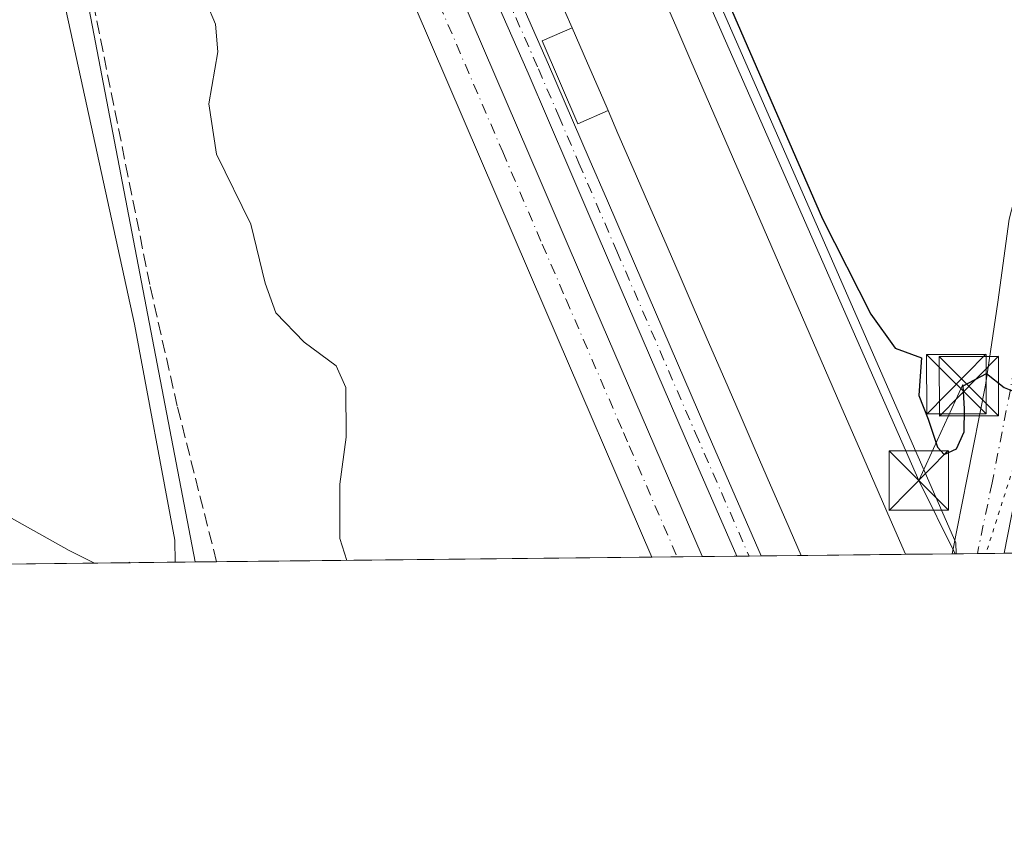
# Model space of a CAD drawing. Units: metres. Extents: x 573680 to 577142, y 4696435 to 4698786.
# Drawn here: x 576772 to 576896, y 4696435 to 4696537 of the extents above; entities that cross this region are included whole.
import ezdxf

# ---------------------------------------------------------------- set-up
doc = ezdxf.new("R2010")
doc.units = ezdxf.units.M
doc.header["$MEASUREMENT"] = 0
for name, pattern in [('DGN Style 3', [2.307223458686699, 1.648016756204785, -0.6592067024819142]), ('DGN Style 4', [2.6384748266838614, 1.318413404963828, -0.6592067024819142, 0.001648016756204785, -0.6592067024819142]), ('DGN Style 5', [1.1536117293433497, 0.4944050268614355, -0.6592067024819142])]:
    doc.linetypes.add(name, pattern=pattern)
for name, color, linetype, lineweight in [('Camino Cxs', 7, 'Continuous', 0), ('Camino eje', 30, 'DGN Style 4', 13), ('Carretera de calzada única Cxs', 7, 'Continuous', 13), ('Carretera de calzada única eje', 7, 'DGN Style 4', 0), ('Comarca CxS', 21, 'Continuous', 0), ('Comunidad Autónoma CxS', 142, 'Continuous', 0), ('Corriente artificial lineal', 4, 'DGN Style 3', 13), ('Curva de nivel maestra', 30, 'Continuous', 30), ('Curva de nivel normal', 30, 'Continuous', 0), ('Edificación industrial Cxs', 135, 'Continuous', 13), ('Edificación ligera', 1, 'Continuous', 0), ('Edificación ligera Cxs', 1, 'Continuous', 0), ('Instalación de energía eléctrica Cxs', 135, 'Continuous', 0), ('Instalación deportiva CxS', 7, 'Continuous', 0), ('Matorral CxS', 135, 'Continuous', 0), ('Municipio CxS', 4, 'Continuous', 0), ('Núcleo urbano CxS', 7, 'Continuous', 0), ('Pista no pavimentada Cxs', 111, 'Continuous', 0), ('Pista no pavimentada eje', 91, 'DGN Style 4', 0), ('Provincia CxS', 1, 'Continuous', 0), ('Recinto industrial CxS', 135, 'Continuous', 0), ('Tendido', 6, 'Continuous', 0), ('Torre de tendido puntual', 7, 'Continuous', 0), ('Vía pecuaria eje', 92, 'DGN Style 5', 0), ('Vía urbana Cxs', 4, 'Continuous', 0)]:
    doc.layers.add(name, color=color, linetype=linetype, lineweight=lineweight)

# ---------------------------------------------------------------- blocks, each defined once
blk = doc.blocks.new('*U36')
at = {"layer": 'Vía urbana Cxs', "color": 4, "linetype": 'Continuous', "lineweight": 0}
blk.add_polyline3d([(576759.2165999999, 4696480.677400001, 316.4198000000033), (576778.0477, 4696470.167099999, 316.6854000000022), (576781.2448000005, 4696468.568600001, 316.9180000000051), (576749.4204000002, 4696468.2248, 316.885500000004)], dxfattribs=at)
blk = doc.blocks.new('5TTEND')
at = {"layer": 'Instalación deportiva CxS', "color": 7, "linetype": 'Continuous', "lineweight": 0}
for p, q in [((-0.375, 0.3754), (0.375, -0.3746)), ((0.3720000000000001, 0.3784000000000001), (-0.3720000000000001, -0.3776))]:
    blk.add_line(p, q, dxfattribs=at)
at = {"layer": 'Instalación deportiva CxS', "color": 7, "linetype": 'Continuous', "lineweight": 0, "flags": 128}
blk.add_lwpolyline([(-0.375, -0.3746), (0.375, -0.3746), (0.375, 0.3754), (-0.375, 0.3754), (-0.3720000000000001, -0.3776)], dxfattribs=at)

msp = doc.modelspace()

# ---------------------------------------------------------------- linework, layer by layer
at = {"layer": 'Camino Cxs', "color": 7, "linetype": 'Continuous', "lineweight": 0, "extrusion": (-0.2196682286539966, -0.002398593816004707, 0.9755716867907357), "elevation": -137668.0732261246, "flags": 128}
msp.add_lwpolyline([(-4689891.013780472, 612836.9449760765), (-4689891.013780472, 612833.7999658921)], dxfattribs=at)
at = {"layer": 'Camino Cxs', "color": 7, "linetype": 'Continuous', "lineweight": 0}
for points in [[(576816.9946999997, 4696586.092300001, 321.8001999999979), (576819.3849999999, 4696583.657000001, 322.0681999999942), (576819.3101000004, 4696583.590100001, 322.0590999999986), (576818.5800999999, 4696582.470100001, 321.9704000000056), (576818.3400999998, 4696581.4301, 322.0424000000057), (576818.5500999996, 4696579.210100001, 322.3408000000054), (576819.2100999998, 4696576.690099999, 322.8543999999966), (576820.8701, 4696572.040100001, 323.2523999999976), (576822.7001, 4696567.4101, 322.9361999999965), (576830.6401000004, 4696549.520099999, 323.5111999999936), (576838.5601000004, 4696531.540100001, 324.8460999999952), (576843.6901000004, 4696519.610099999, 323.9152000000031), (576845.9700999996, 4696514.300100001, 323.8126000000047), (576848.4600999998, 4696508.520099999, 323.9352000000072), (576858.4001000002, 4696485.520099999, 323.8649000000005), (576865.3907000005, 4696469.4779, 323.7568000000028)], [(576862.3227000004, 4696469.444399999, 323.0659000000014), (576862.3202000001, 4696469.450099999, 323.0657000000065), (576855.8101000004, 4696484.4001, 323.3156000000017), (576845.8701, 4696507.4001, 323.1682000000001), (576843.3800999997, 4696513.1801, 322.9965999999986), (576841.0900999998, 4696518.4901, 322.9949999999953), (576835.9700999996, 4696530.4101, 323.6552999999985), (576828.0601000004, 4696548.380100001, 322.9660000000004), (576820.0900999998, 4696566.3201, 322.4312000000064), (576818.2200999996, 4696571.050100001, 322.5583999999944), (576816.5100999996, 4696575.850099999, 322.0151999999944), (576815.7602000004, 4696578.710100001, 321.7266999999993), (576815.5800999999, 4696580.610099999, 321.642200000002), (576815.4234999996, 4696581.9793, 321.5815000000002)], [(576830.6401000004, 4696549.520099999, 323.5111999999936), (576838.5601000004, 4696531.540100001, 324.8460999999952), (576843.6901000004, 4696519.610099999, 323.9152000000031), (576845.9700999996, 4696514.300100001, 323.8126000000047), (576848.4600999998, 4696508.520099999, 323.9352000000072), (576858.4001000002, 4696485.520099999, 323.8649000000005), (576865.3901000004, 4696469.4801, 323.7571000000025), (576865.3913000004, 4696469.477499999, 323.756899999993), (576862.3227000004, 4696469.444300001, 323.0659000000014), (576862.3202000001, 4696469.450099999, 323.0657000000065), (576855.8101000004, 4696484.4001, 323.3156000000017), (576845.8701, 4696507.4001, 323.1682000000001), (576843.3800999997, 4696513.1801, 322.9965999999986), (576841.0900999998, 4696518.4901, 322.9949999999953), (576835.9700999996, 4696530.4101, 323.6552999999985), (576828.0601000004, 4696548.380100001, 322.9660000000004)]]:
    msp.add_polyline3d(points, dxfattribs=at)
at = {"layer": 'Camino eje', "color": 30, "linetype": 'DGN Style 4', "lineweight": 13}
msp.add_polyline3d([(576817.0774999997, 4696583.933300001, 321.7842999999993), (576816.8097000001, 4696582.441500001, 321.7381000000024), (576817.1551000001, 4696578.960100001, 321.9305000000023), (576817.8601000002, 4696576.270099999, 322.3059999999969), (576819.5450999998, 4696571.545100001, 322.8880999999965), (576821.3951000003, 4696566.8651, 322.6254999999946), (576825.3800999997, 4696557.895099999, 322.7434000000067), (576829.3501000004, 4696548.950099999, 323.1891999999934), (576833.3051000005, 4696539.965100001, 323.3524999999936), (576837.2651000004, 4696530.975099999, 324.0044000000053), (576839.8300999999, 4696525.0101, 324.2700000000041), (576842.3901000004, 4696519.050100001, 323.1288999999961), (576847.1651, 4696507.960100001, 323.3064000000013), (576857.1051000003, 4696484.960100001, 323.340400000001), (576860.3601000002, 4696477.485099999, 323.3077000000048), (576863.8551000003, 4696469.465100001, 323.3910999999935), (576863.8569, 4696469.460899999, 323.3910999999935)], dxfattribs=at)
at = {"layer": 'Carretera de calzada única Cxs', "color": 7, "linetype": 'Continuous', "lineweight": 13, "extrusion": (-0.06327990364850718, -0.0006839079514765539, 0.9979955841907066), "elevation": -39393.18214109135, "flags": 128}
msp.add_lwpolyline([(-4689961.011278247, 626341.671219709), (-4689961.011278247, 626335.3014808717)], dxfattribs=at)
at = {"layer": 'Carretera de calzada única Cxs', "color": 7, "linetype": 'Continuous', "lineweight": 13}
for points in [[(576851.5948000001, 4696469.328500001, 322.5304000000033), (576838.0601000004, 4696500.7301, 322.4168000000063), (576786.6601, 4696620.4101, 320.1080999999977), (576779.2001, 4696635.640100001, 319.9348999999929), (576770.7600999996, 4696650.440099999, 319.9627999999939), (576764.7401000002, 4696659.890100001, 319.7382000000071), (576757.8901000004, 4696668.600099999, 319.4735999999975), (576751.4801000003, 4696675.4001, 319.7177999999985), (576744.6801000005, 4696681.9801, 319.5678999999946), (576721.4801000003, 4696703.130100001, 319.9018000000069)], [(576769.5601000004, 4696663.190099999, 320.6037999999971), (576775.8101000004, 4696653.380100001, 320.8078999999998), (576784.4001000002, 4696638.3101, 320.9052999999985), (576792.0000999998, 4696622.790100001, 320.4354000000022), (576801.7301000003, 4696600.130100001, 320.9726999999984), (576806.8633000003, 4696588.1801, 321.0881999999983), (576809.2629000006, 4696582.5899, 321.0249999999942), (576811.4600999998, 4696577.470100001, 321.1747000000032), (576827.4600999998, 4696540.2301, 322.4419999999955), (576837.4700999996, 4696516.920100001, 322.7559999999939), (576839.7500999998, 4696511.620100001, 322.6177000000025), (576843.4600999998, 4696502.9801, 322.8209999999963), (576857.9345000006, 4696469.4363, 322.9364999999962), (576857.9513999998, 4696469.397100001, 322.9334999999992), (576851.5948000001, 4696469.328500001, 322.5304000000033), (576838.0601000004, 4696500.7301, 322.4168000000063), (576786.6601, 4696620.4101, 320.1080999999977), (576779.2001, 4696635.640100001, 319.9348999999929), (576770.7600999996, 4696650.440099999, 319.9627999999939)], [(576809.2629000006, 4696582.5899, 321.0249999999942), (576811.4600999998, 4696577.470100001, 321.1747000000032), (576827.4600999998, 4696540.2301, 322.4419999999955), (576837.4700999996, 4696516.920100001, 322.7559999999939), (576839.7500999998, 4696511.620100001, 322.6177000000025), (576843.4600999998, 4696502.9801, 322.8209999999963), (576857.9345000006, 4696469.4363, 322.9364999999962), (576857.9513999998, 4696469.3972, 322.9334999999992)]]:
    msp.add_polyline3d(points, dxfattribs=at)
at = {"layer": 'Carretera de calzada única eje', "color": 7, "linetype": 'DGN Style 4', "lineweight": 0}
msp.add_polyline3d([(576805.0006999997, 4696585.1077, 320.8631000000024), (576824.7600999996, 4696539.100099999, 321.9722000000039), (576832.7600999996, 4696520.4801, 322.6609999999928), (576837.7600999996, 4696508.8201, 322.3803999999946), (576840.7600999996, 4696501.850099999, 322.5535999999993), (576848.0000999998, 4696485.0701, 322.7553999999946), (576848.7301000003, 4696483.370100001, 322.8264999999956), (576854.7747, 4696469.3628, 322.7137999999977)], dxfattribs=at)
at = {"layer": 'Comarca CxS', "color": 21, "linetype": 'Continuous', "lineweight": 0}
msp.add_3dface([(577132.2500005754, 4696472.359983013), (573704.06000055, 4696435.329983012), (573679.6800005509, 4698748.45998299), (577106.7200005776, 4698785.529982988)], dxfattribs=at)
at = {"layer": 'Comunidad Autónoma CxS', "color": 142, "linetype": 'Continuous', "lineweight": 0}
msp.add_3dface([(577132.2500005754, 4696472.359983013), (573704.06000055, 4696435.329983012), (573679.6800005509, 4698748.45998299), (577106.7200005776, 4698785.529982988)], dxfattribs=at)
at = {"layer": 'Corriente artificial lineal', "color": 4, "linetype": 'DGN Style 3', "lineweight": 13}
msp.add_polyline3d([(576796.6414000001, 4696468.7349, 316.5939999999973), (576796.6401000004, 4696468.7401, 316.5939999999973), (576791.6801000005, 4696488.370100001, 316.6410000000033), (576788.2100999998, 4696503.7301, 316.6612000000023), (576775.6101000002, 4696566.5101, 318.0651000000071), (576771.5201000003, 4696585.390100001, 317.7176000000036), (576767.1700999998, 4696604.210100001, 317.7259999999951), (576762.2200999996, 4696623.370100001, 317.6928000000044), (576757.0500999996, 4696642.4801, 317.5035999999964), (576755.0800999999, 4696653.860099999, 318.1557999999932), (576752.7001, 4696665.200099999, 318.4389999999985), (576751.3101000004, 4696667.7601, 318.5126000000019), (576749.3701, 4696670.0001, 318.440499999997), (576741.7600999996, 4696677.870100001, 318.3916999999929), (576734.7401000002, 4696684.390100001, 318.6781999999948), (576727.9301000005, 4696691.120100001, 318.9974999999977), (576721.0800999999, 4696698.7401, 319.3956000000035), (576722.9414999997, 4696700.3968, 319.6564000000071)], dxfattribs=at)
at = {"layer": 'Curva de nivel maestra', "color": 30, "linetype": 'Continuous', "lineweight": 30, "elevation": 325, "flags": 128}
msp.add_lwpolyline([(576858.2400000002, 4696546.300100001), (576873.1399999997, 4696512.050100001), (576879.2300000004, 4696500.0101), (576882.3200000003, 4696495.700099999), (576885.6399999997, 4696494.470100001), (576885.4400000004, 4696492.1601), (576885.3099999996, 4696489.710100001), (576886.4800000004, 4696486.7301), (576887.6399999997, 4696483.220100001), (576888.4900000002, 4696482.280099999), (576890.0499999998, 4696482.9901), (576891.0300000003, 4696485.140100001), (576891.0599999996, 4696488.0601), (576890.8799999999, 4696490.9301), (576893.8499999996, 4696492.5001), (576896.0700000003, 4696490.720100001), (576897.3300000001, 4696490.2501)], dxfattribs=at)
at = {"layer": 'Curva de nivel normal', "color": 30, "linetype": 'Continuous', "lineweight": 0, "elevation": 320, "flags": 128}
msp.add_lwpolyline([(576813.0946000004, 4696468.912599999), (576812.2000000002, 4696471.6801), (576812.2000000002, 4696478.5101), (576813, 4696484.4801), (576812.9500000002, 4696490.720100001), (576811.7199999997, 4696493.4901), (576807.7000000002, 4696496.470100001), (576804.1399999997, 4696500.1601), (576802.7599999999, 4696503.9101), (576800.9600000001, 4696511.340100001), (576796.6100000005, 4696520.190099999), (576795.6699999999, 4696526.540100001), (576796.79, 4696533.100099999), (576796.5199999996, 4696536.610099999), (576795.3600000005, 4696539.3101)], dxfattribs=at)
at = {"layer": 'Edificación industrial Cxs', "color": 135, "linetype": 'Continuous', "lineweight": 13, "elevation": 328.554099999994, "flags": 128}
msp.add_lwpolyline([(576852.6618999997, 4696540.8651), (576854.5953000002, 4696536.4157), (576856.5289000003, 4696531.9663), (576858.4622999998, 4696527.516899999), (576860.3958999999, 4696523.067500001), (576862.3295, 4696518.618100001), (576864.2629000006, 4696514.168500001), (576866.1964999996, 4696509.7191), (576868.1300999997, 4696505.2697), (576870.0635000002, 4696500.8203), (576871.9971000003, 4696496.3709), (576873.9307000004, 4696491.921499999), (576875.8640999999, 4696487.471899999), (576877.7977, 4696483.022500001), (576879.7311000006, 4696478.573100001), (576881.6646999996, 4696474.1237), (576883.5982999997, 4696469.6743), (576870.4294999996, 4696469.531500001), (576868.5028999997, 4696473.971899999), (576866.5761000002, 4696478.4123), (576864.6495000003, 4696482.852700001), (576862.7229000004, 4696487.2929), (576860.7962999997, 4696491.733300001), (576858.8696999997, 4696496.173699999), (576856.9429000001, 4696500.6141), (576855.0163000004, 4696505.054300001), (576853.0897000004, 4696509.494700001), (576851.1630999995, 4696513.9351), (576849.2363, 4696518.375499999), (576847.3097000001, 4696522.8159), (576846.0598999998, 4696525.6964), (576845.3831000002, 4696527.256100001), (576843.4565000003, 4696531.6965), (576841.5299000005, 4696536.1369), (576839.6031, 4696540.577299999)], dxfattribs=at)
at = {"layer": 'Edificación industrial Cxs', "color": 135, "linetype": 'Continuous', "lineweight": 13, "extrusion": (0.9173699983597418, 0.3980355245168776, 8.562722360880375e-05), "elevation": 2398565.366048297, "flags": 128}
msp.add_lwpolyline([(4078846.561338258, 122.3177075086515), (4078848.261550694, 122.5693075128559), (4078853.101895693, 122.6459075098437), (4078857.942240693, 122.2733075084753)], dxfattribs=at)
at = {"layer": 'Edificación industrial Cxs', "color": 135, "linetype": 'Continuous', "lineweight": 13, "extrusion": (-0.9173663906811964, -0.3980438217613172, 0.0001456234849850274), "elevation": -2398602.177389426, "flags": 128}
msp.add_lwpolyline([(-4078763.636159839, 676.1687153385794), (-4078768.476229628, 676.033215333646), (-4078773.316654237, 676.3100153150235), (-4078778.156999236, 676.0241153290758), (-4078782.997160763, 676.4986153234718), (-4078787.837505763, 676.6088153333367), (-4078792.677850761, 676.2501153481517), (-4078797.51827537, 676.5597153291822), (-4078802.358436896, 676.2434153319607), (-4078807.198781896, 676.3398153419714), (-4078812.039126895, 676.6166153500521), (-4078816.879551502, 676.1936153388474), (-4078821.719896503, 676.7434153440347), (-4078824.859845594, 676.993015347327)], dxfattribs=at)
at = {"layer": 'Edificación industrial Cxs', "color": 135, "linetype": 'Continuous', "lineweight": 13, "extrusion": (0.02997815190329864, 0.0003241668816444028, 0.999550501637759), "elevation": 19142.67821675197, "flags": 128}
msp.add_lwpolyline([(4689957.387909254, -627339.980173191), (4689957.387909254, -627326.8046809344)], dxfattribs=at)
at = {"layer": 'Edificación industrial Cxs', "color": 135, "linetype": 'Continuous', "lineweight": 13}
for points in [[(576841.5299000005, 4696536.1369, 327.6557999999932), (576839.6031, 4696540.577299999, 326.7271000000038)], [(576852.6618999997, 4696540.8651, 326.3656999999948), (576854.5953000002, 4696536.4157, 326.4170000000013), (576856.5289000003, 4696531.9663, 325.7385999999969), (576858.4622999998, 4696527.516899999, 326.3313999999955), (576860.3958999999, 4696523.067500001, 326.1760999999969), (576862.3295, 4696518.618100001, 326.0332000000053), (576864.2629000006, 4696514.168500001, 326.3769000000029), (576866.1964999996, 4696509.7191, 326.0467000000062), (576868.1300999997, 4696505.2697, 326.3801999999997), (576870.0635000002, 4696500.8203, 326.3245000000024), (576871.9971000003, 4696496.3709, 326.0501999999979), (576873.9307000004, 4696491.921499999, 326.5817999999999), (576875.8640999999, 4696487.471899999, 326.3028000000049), (576877.7977, 4696483.022500001, 326.4210000000021), (576879.7311000006, 4696478.573100001, 326.4694000000018), (576881.6646999996, 4696474.1237, 326.1741000000038), (576883.5982999997, 4696469.6742, 326.480899999995)]]:
    msp.add_polyline3d(points, dxfattribs=at)
at = {"layer": 'Edificación ligera', "color": 1, "linetype": 'Continuous', "lineweight": 0, "extrusion": (0.9173699983597418, 0.3980355245168776, 8.562722360880375e-05), "elevation": 2398565.366048297, "flags": 128}
msp.add_lwpolyline([(4078846.561338258, 122.3177075086515), (4078848.261550694, 122.5693075128559), (4078853.101895693, 122.6459075098437), (4078857.942240693, 122.2733075084753)], dxfattribs=at)
at = {"layer": 'Edificación ligera', "color": 1, "linetype": 'Continuous', "lineweight": 0}
msp.add_polyline3d([(576846.0598999998, 4696525.6964, 327.7002000000066), (576842.2604, 4696524.047800001, 324.5280000000057), (576837.7304999996, 4696534.488399999, 324.3225999999996), (576841.5299000005, 4696536.1369, 327.6557999999932)], dxfattribs=at)
at = {"layer": 'Edificación ligera Cxs', "color": 1, "linetype": 'Continuous', "lineweight": 0, "elevation": 328.0283999999956, "flags": 128}
msp.add_lwpolyline([(576846.0598999998, 4696525.6964), (576842.2604, 4696524.047800001), (576837.7304999996, 4696534.488399999), (576841.5299000005, 4696536.1369), (576843.4565000003, 4696531.6965), (576845.3831000002, 4696527.256100001)], close=True, dxfattribs=at)
at = {"layer": 'Edificación ligera Cxs', "color": 1, "linetype": 'Continuous', "lineweight": 0, "extrusion": (-0.05812476987604769, 0.1147724037227228, 0.9916898741393728), "elevation": 505814.0146048685, "flags": 128}
msp.add_lwpolyline([(-2636427.690930027, -3896524.138998666), (-2636427.757554676, -3896524.189522779), (-2636427.856697231, -3896524.056605496)], dxfattribs=at)
at = {"layer": 'Edificación ligera Cxs', "color": 1, "linetype": 'Continuous', "lineweight": 0, "extrusion": (-0.05725848540794909, -0.0006196805783278978, 0.9983591948015347), "elevation": -35619.51196234819, "flags": 128}
msp.add_lwpolyline([(-4689951.69585158, 626565.0210406473), (-4689951.695851581, 626564.8359260884)], dxfattribs=at)
at = {"layer": 'Edificación ligera Cxs', "color": 1, "linetype": 'Continuous', "lineweight": 0}
msp.add_3dface([(576785.7581000002, 4696468.6173, 317.1977999999945), (576785.5733000003, 4696468.615300001, 317.1977999999945), (576785.6101000002, 4696468.690099999, 317.1977999999945)], dxfattribs=at)
at = {"layer": 'Instalación de energía eléctrica Cxs', "color": 135, "linetype": 'Continuous', "lineweight": 0, "extrusion": (-0.05812540525864284, 0.1149248208115785, 0.9916721851624888), "elevation": 506529.4646003754, "flags": 128}
msp.add_lwpolyline([(-2634343.682845985, -3897840.481055249), (-2634343.749398922, -3897840.531525899), (-2634343.848656495, -3897840.398749266)], dxfattribs=at)
at = {"layer": 'Instalación de energía eléctrica Cxs', "color": 135, "linetype": 'Continuous', "lineweight": 0, "extrusion": (-0.05725848540284142, -0.0006196808146620008, 0.9983591948016809), "elevation": -35619.51306939978, "flags": 128}
msp.add_lwpolyline([(-4689951.693360952, 626565.0403700643), (-4689951.693360953, 626564.8552555052)], dxfattribs=at)
at = {"layer": 'Instalación de energía eléctrica Cxs', "color": 135, "linetype": 'Continuous', "lineweight": 0}
msp.add_3dface([(576785.7581000002, 4696468.6173, 317.1977999999945), (576785.5733000003, 4696468.615300001, 317.1872000000003), (576785.6101000002, 4696468.690099999, 317.1806999999972)], dxfattribs=at)
at = {"layer": 'Matorral CxS', "color": 135, "linetype": 'Continuous', "lineweight": 0, "extrusion": (-0.09852912235818997, -0.001062417566105505, 0.9951336007372277), "elevation": -61507.82817263276, "flags": 128}
msp.add_lwpolyline([(-4689976.627262579, 624475.4719979686), (-4689976.627262579, 624472.778534694)], dxfattribs=at)
at = {"layer": 'Matorral CxS', "color": 135, "linetype": 'Continuous', "lineweight": 0, "extrusion": (-0.003382832639717947, -3.662388388662417e-05, 0.9999942775346382), "elevation": -1799.445708439038, "flags": 128}
msp.add_lwpolyline([(576893.8754018864, 4696469.746347019), (576890.4762824326, 4696469.709547018)], dxfattribs=at)
at = {"layer": 'Matorral CxS', "color": 135, "linetype": 'Continuous', "lineweight": 0, "extrusion": (0.02326129336333863, 0.0002511595632222153, 0.9997293879595311), "elevation": 14922.92655475028, "flags": 128}
msp.add_lwpolyline([(4689967.504059853, -627414.688464574), (4689967.504059853, -627391.4065075532)], dxfattribs=at)
at = {"layer": 'Matorral CxS', "color": 135, "linetype": 'Continuous', "lineweight": 0}
for points in [[(576949.0464000005, 4696470.381100001, 326.5715999999957), (576890.0006999997, 4696469.7433, 323.8251000000019), (576889.9435000002, 4696471.111500001, 323.8583000000072), (576882.6633000001, 4696487.7601, 323.6894000000029), (576846.7467, 4696569.894300001, 325.2277000000031), (576835.1385000005, 4696590.939300001, 325.8473999999987), (576820.1634999998, 4696588.6251, 322.2777999999962), (576810.5705000004, 4696587.142300001, 321.1618000000017), (576809.6167000001, 4696589.363500001, 321.2998999999982), (576804.4867000004, 4696601.3137, 321.5727000000043), (576794.7566999998, 4696623.9737, 321.0727999999945), (576794.6942999996, 4696624.1095, 321.0834000000032), (576787.0943, 4696639.6295, 321.7109999999957), (576787.0065000001, 4696639.795700001, 321.7249000000011), (576778.4123000001, 4696654.8729, 321.5222000000067), (576778.3403000003, 4696654.9921, 321.5219999999972), (576772.0903000003, 4696664.802100001, 321.3420000000042), (576771.9168999996, 4696665.0463, 321.3316999999952), (576764.7269000001, 4696674.176300001, 320.8907000000036)], [(576890.0006999997, 4696469.7434, 323.8251000000019), (576889.9435000002, 4696471.111500001, 323.8583000000072), (576882.6633000001, 4696487.7601, 323.6894000000029), (576846.7467, 4696569.894300001, 325.2277000000031), (576835.1385000005, 4696590.939300001, 325.8473999999987), (576820.1634999998, 4696588.6251, 322.2777999999962), (576810.5705000004, 4696587.142300001, 321.1618000000017)]]:
    msp.add_polyline3d(points, dxfattribs=at)
at = {"layer": 'Municipio CxS', "color": 4, "linetype": 'Continuous', "lineweight": 0}
msp.add_3dface([(577132.2500005754, 4696472.359983013), (573704.06000055, 4696435.329983012), (573679.6800005509, 4698748.45998299), (577106.7200005776, 4698785.529982988)], dxfattribs=at)
at = {"layer": 'Núcleo urbano CxS', "color": 7, "linetype": 'Continuous', "lineweight": 0, "extrusion": (0.001826650344999547, -0.009521687576024387, 0.9999529993025781), "elevation": -43348.12819574519, "flags": 128}
msp.add_lwpolyline([(576761.8163780442, 4696428.147830945), (576792.3774997795, 4696268.850909648)], dxfattribs=at)
at = {"layer": 'Núcleo urbano CxS', "color": 7, "linetype": 'Continuous', "lineweight": 0, "extrusion": (-0.04362455285481967, -0.0004710449739054816, 0.9990478849909296), "elevation": -27055.08818318339, "flags": 128}
msp.add_lwpolyline([(-4689967.261555194, 626953.4213611393), (-4689967.261555194, 626949.0456401305)], dxfattribs=at)
at = {"layer": 'Núcleo urbano CxS', "color": 7, "linetype": 'Continuous', "lineweight": 0, "extrusion": (0.03055182917113247, 0.0003305699003113711, 0.9995331292447686), "elevation": 19499.38825527184, "flags": 128}
msp.add_lwpolyline([(4689953.288269037, -627339.8907003317), (4689953.288269037, -627338.3556938793)], dxfattribs=at)
at = {"layer": 'Núcleo urbano CxS', "color": 7, "linetype": 'Continuous', "lineweight": 0, "extrusion": (0.04031968154195259, 0.0004390003540918598, 0.9991867345791999), "elevation": 25643.23775255479, "flags": 128}
msp.add_lwpolyline([(4689910.589700748, -627439.5764806222), (4689910.589700748, -627438.0413412341)], dxfattribs=at)
at = {"layer": 'Núcleo urbano CxS', "color": 7, "linetype": 'Continuous', "lineweight": 0, "extrusion": (-0.006369695453167987, -6.864222797088585e-05, 0.9999797109282161), "elevation": -3674.119932452627, "flags": 128}
msp.add_lwpolyline([(576860.7825234948, 4696469.290764529), (576855.7436212491, 4696469.23646453)], dxfattribs=at)
at = {"layer": 'Núcleo urbano CxS', "color": 7, "linetype": 'Continuous', "lineweight": 0, "extrusion": (-0.03775493053489394, -0.0004079738939824814, 0.9992869451652049), "elevation": -23373.21839596637, "flags": 128}
msp.add_lwpolyline([(-4689962.153269464, 627160.9719360685), (-4689962.153269464, 627147.7929699295)], dxfattribs=at)
at = {"layer": 'Núcleo urbano CxS', "color": 7, "linetype": 'Continuous', "lineweight": 0, "extrusion": (-0.08826611669601363, -0.0009540910847644109, 0.9960964724129926), "elevation": -55078.14736614469, "flags": 128}
msp.add_lwpolyline([(-4689960.011970207, 625196.8459245154), (-4689960.011970208, 625190.9108112914)], dxfattribs=at)
at = {"layer": 'Núcleo urbano CxS', "color": 7, "linetype": 'Continuous', "lineweight": 0, "extrusion": (-0.1051683937228148, -0.001135912954413936, 0.9944537790483392), "elevation": -65683.34644495108, "flags": 128}
msp.add_lwpolyline([(-4689965.257892882, 624132.8432987476), (-4689965.257892882, 624132.3498332573)], dxfattribs=at)
at = {"layer": 'Núcleo urbano CxS', "color": 7, "linetype": 'Continuous', "lineweight": 0, "extrusion": (-0.005046685344040941, -5.452822125082614e-05, 0.9999872639157519), "elevation": -2850.329964264285, "flags": 128}
msp.add_lwpolyline([(576775.4974914128, 4696468.420058644), (576759.8652922963, 4696468.251158644)], dxfattribs=at)
at = {"layer": 'Núcleo urbano CxS', "color": 7, "linetype": 'Continuous', "lineweight": 0, "extrusion": (0.01928490501328928, 0.0002085095458877032, 0.9998140071845353), "elevation": 12418.96876302957, "flags": 128}
msp.add_lwpolyline([(4689958.253658255, -627404.5747392743), (4689958.253658255, -627400.2451810131)], dxfattribs=at)
at = {"layer": 'Núcleo urbano CxS', "color": 7, "linetype": 'Continuous', "lineweight": 0, "extrusion": (0.03460723385256592, 0.0003745371630998403, 0.9994009200951275), "elevation": 22036.27973250439, "flags": 128}
msp.add_lwpolyline([(4689951.69585158, -627189.6660200433), (4689951.695851581, -627189.4810984384)], dxfattribs=at)
at = {"layer": 'Núcleo urbano CxS', "color": 7, "linetype": 'Continuous', "lineweight": 0, "extrusion": (-0.01052502180470707, -0.0001136327266779498, 0.9999446039674469), "elevation": -6287.86504865907, "flags": 128}
msp.add_lwpolyline([(576765.3019835856, 4696468.021214078), (576757.1414314706, 4696467.933114079)], dxfattribs=at)
at = {"layer": 'Núcleo urbano CxS', "color": 7, "linetype": 'Continuous', "lineweight": 0, "extrusion": (-0.0001468688980068907, -1.58561461281062e-06, 0.9999999892135063), "elevation": 224.4337200340572, "flags": 128}
msp.add_lwpolyline([(576796.6816769236, 4696468.73516177), (576793.9584768943, 4696468.705761769)], dxfattribs=at)
at = {"layer": 'Núcleo urbano CxS', "color": 7, "linetype": 'Continuous', "lineweight": 0, "extrusion": (-0.1048056373718862, -0.001132097857892542, 0.9944920797721382), "elevation": -65453.5516047133, "flags": 128}
msp.add_lwpolyline([(-4689964.641066031, 624122.9983670629), (-4689964.641066032, 624067.7373880948)], dxfattribs=at)
at = {"layer": 'Núcleo urbano CxS', "color": 7, "linetype": 'Continuous', "lineweight": 0, "extrusion": (-0.03393979100928681, -0.0003671589625131265, 0.9994238118939044), "elevation": -20980.37313195464, "flags": 128}
msp.add_lwpolyline([(-4689954.556611886, 627273.5381587986), (-4689954.556611885, 627270.3562393513)], dxfattribs=at)
at = {"layer": 'Núcleo urbano CxS', "color": 7, "linetype": 'Continuous', "lineweight": 0, "extrusion": (-0.04512138985342607, -0.0004871922662087824, 0.9989813926302087), "elevation": -27994.40722485671, "flags": 128}
msp.add_lwpolyline([(-4689967.471665897, 626906.2337902893), (-4689967.471665897, 626903.0536658218)], dxfattribs=at)
at = {"layer": 'Núcleo urbano CxS', "color": 7, "linetype": 'Continuous', "lineweight": 0}
for points in [[(576810.5705000004, 4696587.142300001, 321.1618000000017), (576820.1634999998, 4696588.6251, 322.2777999999962), (576835.1385000005, 4696590.939300001, 325.8473999999987), (576846.7467, 4696569.894300001, 325.2277000000031), (576882.6633000001, 4696487.7601, 323.6894000000029), (576889.9435000002, 4696471.111500001, 323.8583000000072), (576890.0006999997, 4696469.7433, 323.8251000000019), (576793.9182000002, 4696468.705499999, 316.5935999999929), (576763.3598999997, 4696627.995300001, 318.1662000000069), (576758.6989000002, 4696647.5701, 318.1935999999987), (576754.0292999997, 4696667.185699999, 318.7920000000013), (576754.9483000003, 4696667.347100001, 318.918399999995), (576763.1672999999, 4696668.7917, 319.8139999999985), (576768.0663000002, 4696663.405099999, 320.0541999999987), (576776.4382999997, 4696650.609300001, 320.1649000000034), (576779.0273000002, 4696643.756899999, 320.2119999999995), (576790.2915000003, 4696617.095899999, 320.1340999999957), (576804.1031, 4696586.142700001, 320.7271000000038)], [(576793.9182000002, 4696468.705499999, 316.5935999999929), (576765.4789000005, 4696468.3983, 316.519100000005), (576748.2302999999, 4696478.033500001, 316.536500000002), (576672.2043000003, 4696519.701500001, 316.8220000000001), (576709.5756999999, 4696596.931299999, 317.6818999999959), (576711.6277000001, 4696601.002699999, 317.9599000000017), (576731.6123000003, 4696585.9213, 318.0847000000067), (576763.3598999997, 4696627.995300001, 318.1662000000069)]]:
    msp.add_polyline3d(points, close=True, dxfattribs=at)
msp.add_polyline3d([(576890.0006999997, 4696469.7434, 323.8251000000019), (576889.9435000002, 4696471.111500001, 323.8583000000072), (576882.6633000001, 4696487.7601, 323.6894000000029), (576846.7467, 4696569.894300001, 325.2277000000031), (576835.1385000005, 4696590.939300001, 325.8473999999987), (576820.1634999998, 4696588.6251, 322.2777999999962), (576810.5705000004, 4696587.142300001, 321.1618000000017)], dxfattribs=at)
at = {"layer": 'Pista no pavimentada Cxs', "color": 111, "linetype": 'Continuous', "lineweight": 0, "extrusion": (-0.3008578907023996, 0.008600540459765531, 0.9536302010244343), "elevation": -132862.4415334745, "flags": 128}
msp.add_lwpolyline([(-4711067.997800318, 422044.4142047632), (-4711057.093847084, 422043.0380372296), (-4711036.838198593, 422039.5012667335)], dxfattribs=at)
at = {"layer": 'Pista no pavimentada Cxs', "color": 111, "linetype": 'Continuous', "lineweight": 0, "extrusion": (-0.01863995937653314, -0.0002005852575442217, 0.9998262407438583), "elevation": -11371.2701237917, "flags": 128}
msp.add_lwpolyline([(-4689990.267834837, 627295.6573213158), (-4689990.267834837, 627289.085799061)], dxfattribs=at)
at = {"layer": 'Pista no pavimentada Cxs', "color": 111, "linetype": 'Continuous', "lineweight": 0}
for points in [[(576889.5099, 4696469.738399999, 324.0258000000031), (576891.3901000004, 4696479.3101, 324.7639999999956), (576893.6901000004, 4696491.050100001, 325.7253000000055), (576895.2600999996, 4696501.5001, 325.6898999999976), (576896.7001, 4696511.9801, 326.0733000000037), (576898.7901, 4696520.120100001, 326.4339999999939), (576902.5301000001, 4696527.790100001, 326.8919000000024), (576904.2701000003, 4696530.0101, 327.062699999995), (576908.4700999996, 4696535.350099999, 327.3858000000037), (576915.3901000004, 4696541.870100001, 327.9619999999995), (576927.9700999996, 4696552.630100001, 329.155899999998), (576941.1801000005, 4696562.4101, 329.9676999999938), (576962.8800999997, 4696576.270099999, 331.545299999998), (576984.5701000001, 4696590.120100001, 332.8610999999946), (576987.8849, 4696592.239499999, 333.0717000000004), (577020.3788000002, 4696611.436899999, 335.0853000000061), (577047.0488, 4696628.370300001, 336.7663999999932), (577076.2588999998, 4696645.727, 338.7657000000036), (577099.4364, 4696659.591200001, 340.3119000000006), (577118.0630999999, 4696669.645400001, 341.3110000000015), (577130.0044999998, 4696675.817100001, 341.9168000000063)], [(576896.0800000001, 4696469.8091, 324.1483000000007), (576889.5097000003, 4696469.738, 324.0258000000031), (576889.5100999996, 4696469.7401, 324.0256999999983), (576891.3901000004, 4696479.3101, 324.7639999999956), (576893.6901000004, 4696491.050100001, 325.7253000000055), (576895.2600999996, 4696501.5001, 325.6898999999976), (576896.7001, 4696511.9801, 326.0733000000037)]]:
    msp.add_polyline3d(points, dxfattribs=at)
at = {"layer": 'Pista no pavimentada eje', "color": 91, "linetype": 'DGN Style 4', "lineweight": 0}
msp.add_polyline3d([(576898.6804999998, 4696502.784499999, 325.712400000004), (576898.4401000004, 4696501.040100001, 325.6496999999945), (576897.6551000001, 4696495.815099999, 325.4563999999955), (576896.8601000002, 4696490.505100001, 325.324099999998), (576894.5450999998, 4696478.690099999, 324.6622999999963), (576892.8213000001, 4696470.4937, 324.1578000000009), (576892.6809, 4696469.7722, 324.1065999999992)], dxfattribs=at)
at = {"layer": 'Provincia CxS', "color": 1, "linetype": 'Continuous', "lineweight": 0}
msp.add_3dface([(577132.2500005754, 4696472.359983013), (573704.06000055, 4696435.329983012), (573679.6800005509, 4698748.45998299), (577106.7200005776, 4698785.529982988)], dxfattribs=at)
at = {"layer": 'Recinto industrial CxS', "color": 135, "linetype": 'Continuous', "lineweight": 0, "extrusion": (-0.0263505267788596, -0.0002847129250341147, 0.9996527240382167), "elevation": -16218.82699814653, "flags": 128}
msp.add_lwpolyline([(-4689962.790846795, 627279.5953648922), (-4689962.790846795, 627263.9571216648)], dxfattribs=at)
at = {"layer": 'Recinto industrial CxS', "color": 135, "linetype": 'Continuous', "lineweight": 0, "extrusion": (-0.0620652746356008, -0.0006710534269077087, 0.998071866837106), "elevation": -38633.36075060481, "flags": 128}
msp.add_lwpolyline([(-4689958.254090031, 626337.1232346143), (-4689958.25409003, 626332.7861190834)], dxfattribs=at)
at = {"layer": 'Recinto industrial CxS', "color": 135, "linetype": 'Continuous', "lineweight": 0, "extrusion": (-0.05725848540284142, -0.0006196808146620008, 0.9983591948016809), "elevation": -35619.51306939978, "flags": 128}
msp.add_lwpolyline([(-4689951.693360952, 626565.0403700643), (-4689951.693360953, 626564.8552555052)], dxfattribs=at)
at = {"layer": 'Recinto industrial CxS', "color": 135, "linetype": 'Continuous', "lineweight": 0, "extrusion": (0.06736289583483926, 0.0007259702302847026, 0.9977282762515902), "elevation": 42579.93255983265, "flags": 128}
msp.add_lwpolyline([(4689980.24648399, -625922.2992689033), (4689980.24648399, -625916.625851778)], dxfattribs=at)
at = {"layer": 'Recinto industrial CxS', "color": 135, "linetype": 'Continuous', "lineweight": 0}
for points in [[(576770.6700999998, 4696552.920100001, 318.9309000000067), (576772.0033, 4696552.072000001, 318.8975999999966), (576773.2105, 4696551.0526, 318.6345000000001), (576774.2699999996, 4696549.8803, 318.2342999999965), (576775.0679000001, 4696548.733999999, 317.8565999999992), (576775.7240000004, 4696547.5011, 317.462400000004), (576776.0884999996, 4696546.462900001, 317.3804999999993), (576776.3043000001, 4696545.3839, 317.325800000006), (576776.3671000004, 4696544.285399999, 317.2816000000021), (576786.2791999998, 4696498.747300001, 316.6282000000065), (576791.3591999998, 4696471.442199999, 316.6913999999961), (576791.4183, 4696468.678400001, 316.8156000000017), (576785.7581000002, 4696468.6173, 317.1977999999945), (576785.5733000003, 4696468.615300001, 317.1872000000003), (576506.273, 4696465.598400001, 317.392200000002)], [(576770.6700999998, 4696552.920100001, 318.9309000000067), (576772.0033, 4696552.072000001, 318.8975999999966), (576773.2105, 4696551.0526, 318.6345000000001), (576774.2699999996, 4696549.8803, 318.2342999999965), (576775.0679000001, 4696548.734099999, 317.8565999999992), (576775.7240000004, 4696547.5011, 317.462400000004), (576776.0884999996, 4696546.463, 317.3804999999993), (576776.3043000001, 4696545.384, 317.325800000006), (576776.3671000004, 4696544.285399999, 317.2816000000021), (576786.2791999998, 4696498.747300001, 316.6282000000065), (576791.3591999998, 4696471.442199999, 316.6913999999961), (576791.4183, 4696468.678400001, 316.8156000000017)]]:
    msp.add_polyline3d(points, dxfattribs=at)
at = {"layer": 'Tendido', "color": 6, "linetype": 'Continuous', "lineweight": 0, "extrusion": (0.001972818554724931, -0.004491786664426351, 0.9999879658473453), "elevation": -19632.80666498371, "flags": 128}
msp.add_lwpolyline([(576847.0078871365, 4696521.315713077), (576883.5167947925, 4696438.191874513)], dxfattribs=at)
at = {"layer": 'Tendido', "color": 6, "linetype": 'Continuous', "lineweight": 0, "extrusion": (-0.05766794346281089, -0.1252092031029366, 0.9904529588804799), "elevation": -620988.5915104783, "flags": 128}
msp.add_lwpolyline([(-1440720.346257155, 4464138.207847307), (-1440720.346257155, 4464124.749851769)], dxfattribs=at)
at = {"layer": 'Tendido', "color": 6, "linetype": 'Continuous', "lineweight": 0, "extrusion": (0.02811940839608052, -0.05642348411772501, 0.9980108663293558), "elevation": -248445.9923295442, "flags": 128}
msp.add_lwpolyline([(2611143.966868144, 3938252.387317497), (2611143.966868144, 3938262.751814321)], dxfattribs=at)
at = {"layer": 'Vía pecuaria eje', "color": 92, "linetype": 'DGN Style 5', "lineweight": 0}
msp.add_polyline3d([(577130.0614, 4696670.659299999, 342.0806000000011), (577107.2191000005, 4696657.9003, 340.8931000000011), (577064.0696999999, 4696635.2785, 337.9907999999996), (577022.3426999999, 4696600.704800001, 335.2459999999992), (577000.3811999997, 4696588.082699999, 334.0432000000001), (576978.4195999998, 4696577.107000001, 332.1423999999971), (576959.1141999997, 4696562.1162, 330.8555000000051), (576939.3488999996, 4696551.1404, 329.5994999999967), (576917.3874000004, 4696537.420800001, 327.686400000006), (576902.5632999997, 4696522.0547, 326.6125999999931), (576900.3668999998, 4696501.200300001, 325.6450999999943), (576897.5799000004, 4696481.7445, 324.8993000000046), (576893.7609000001, 4696469.784, 324.1198000000004)], dxfattribs=at)
at = {"layer": 'Vía urbana Cxs', "color": 4, "linetype": 'Continuous', "lineweight": 0, "extrusion": (-0.001021106084802163, -1.103100670027727e-05, 0.9999994786102044), "elevation": -323.8437801507208, "flags": 128}
msp.add_lwpolyline([(576781.2677141355, 4696468.565313419), (576749.4431975405, 4696468.221513418)], dxfattribs=at)
at = {"layer": 'Vía urbana Cxs', "color": 4, "linetype": 'Continuous', "lineweight": 0}
msp.add_polyline3d([(576666.9700999996, 4696623.950099999, 320.668399999995), (576659.0614, 4696626.310699999, 317.5206000000035), (576625.5663999999, 4696585.855799999, 317.358699999997), (576613.8233000003, 4696571.5483, 317.0834999999934), (576613.6042, 4696566.074200001, 317.1116999999941), (576615.1370999999, 4696560.819, 317.1202000000048), (576617.3266000003, 4696557.9724, 317.1389000000054), (576637.0334999999, 4696547.0241, 317.6187000000064), (576677.3233000003, 4696525.127499999, 317.2391000000061), (576716.9561000001, 4696504.325800001, 316.6892999999982), (576759.2165999999, 4696480.677400001, 316.4198000000033), (576778.0477, 4696470.167099999, 316.6854000000022), (576781.2448000005, 4696468.568600001, 316.9180000000051)], dxfattribs=at)

# ---------------------------------------------------------------- block references
at = {"layer": 'Torre de tendido puntual', "color": 7, "linetype": 'Continuous', "lineweight": 0, "xscale": 10, "yscale": 10, "zscale": 10}
for p in [(576890.0206000004, 4696491.15, 326.8969999999972), (576891.6080999998, 4696490.911900001, 326.2032999999938), (576885.2800000003, 4696479, 324.6889999999985)]:
    msp.add_blockref('5TTEND', p, dxfattribs=at)
at = {"layer": 'Vía urbana Cxs', "color": 4, "linetype": 'Continuous', "lineweight": 0}
msp.add_blockref('*U36', (0, 0), dxfattribs=at)

doc.saveas('drawing.dxf')
